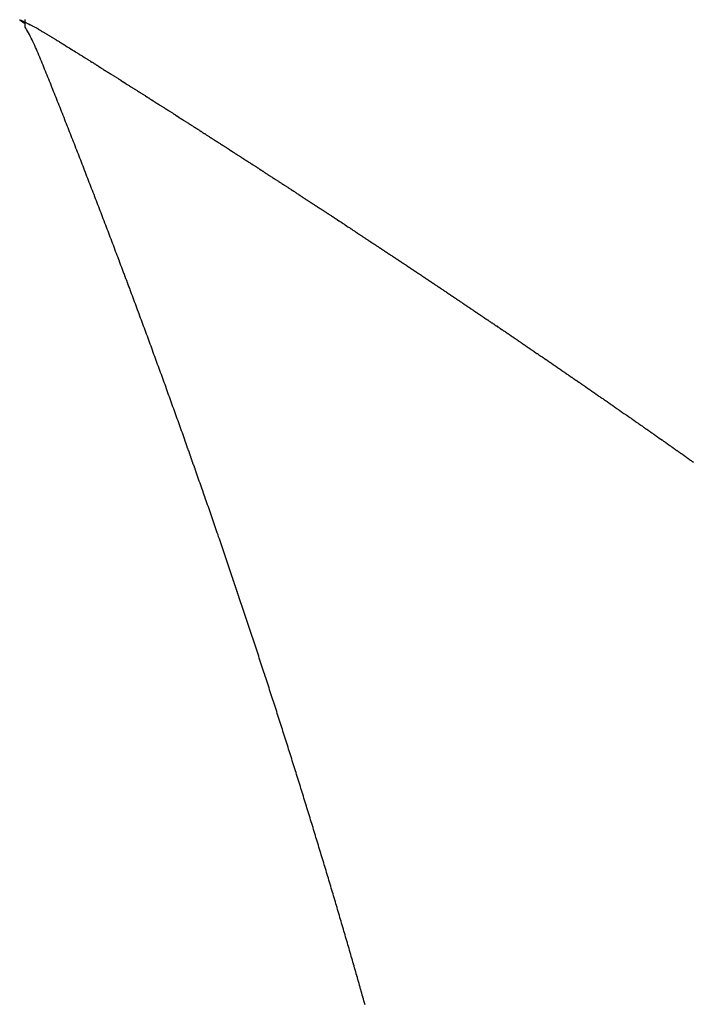
# Model space of a CAD drawing. Units: millimetres. Extents: x -268 to 441, y -276 to 276.
# Drawn here: x -51 to -50, y 204 to 206 of the extents above; entities that cross this region are included whole.
import ezdxf

# ---------------------------------------------------------------- set-up
doc = ezdxf.new("R2010")
doc.units = ezdxf.units.MM
doc.linetypes.add('DASHED', pattern=[9.652, 8.128, -1.524])
doc.layers.add('nevidi', color=4, linetype='DASHED')

msp = doc.modelspace()

# ---------------------------------------------------------------- linework, layer by layer
at = {"color": 2}
msp.add_line((-51.3182, 205.9434), (-51.3182, 205.95), dxfattribs=at)
at = {"layer": 'nevidi', "color": 7, "linetype": 'Continuous'}
for points in [[(-51.3182, 205.9434), (-51.3196, 205.9442), (-51.3208, 205.9449), (-51.3223, 205.9459), (-51.3242, 205.9471), (-51.3248, 205.9476), (-51.3256, 205.9481), (-51.3266, 205.949), (-51.3266, 205.9491), (-51.3263, 205.9491), (-51.3262, 205.9491), (-51.3248, 205.9486), (-51.3244, 205.9484), (-51.3237, 205.9481), (-51.3224, 205.9476), (-51.3222, 205.9475), (-51.3213, 205.9471), (-51.3195, 205.9462), (-51.3184, 205.9457), (-51.3164, 205.9448), (-51.3155, 205.9443), (-51.3134, 205.9433), (-51.3127, 205.943), (-51.3103, 205.9418), (-51.3099, 205.9416), (-51.307, 205.9401), (-51.3064, 205.9398), (-51.304, 205.9387), (-51.3037, 205.9385), (-51.3034, 205.9383), (-51.3021, 205.9377), (-51.3013, 205.9373), (-51.3009, 205.9371), (-51.3, 205.9366), (-51.2994, 205.9362), (-51.299, 205.936), (-51.2987, 205.9359), (-51.2986, 205.9358), (-51.2985, 205.9358), (-51.2983, 205.9356), (-51.2979, 205.9353), (-51.2977, 205.9352), (-51.2962, 205.9342), (-51.2946, 205.9333), (-51.2935, 205.9326), (-51.2919, 205.9316), (-51.291, 205.9311), (-51.2892, 205.93), (-51.2884, 205.9295), (-51.2866, 205.9284), (-51.2859, 205.928), (-51.284, 205.9268), (-51.2834, 205.9265), (-51.2814, 205.9253), (-51.2808, 205.9249), (-51.2789, 205.9237), (-51.2782, 205.9233), (-51.2764, 205.9222), (-51.2756, 205.9218), (-51.2739, 205.9207), (-51.2731, 205.9202), (-51.2714, 205.9191), (-51.2706, 205.9187), (-51.2689, 205.9176), (-51.2682, 205.9172), (-51.2663, 205.916), (-51.2656, 205.9156), (-51.2638, 205.9145), (-51.263, 205.914), (-51.2612, 205.9129), (-51.2605, 205.9124), (-51.2588, 205.9114), (-51.2581, 205.9109), (-51.2564, 205.9099), (-51.2556, 205.9094), (-51.2537, 205.9082), (-51.2529, 205.9077), (-51.2512, 205.9067), (-51.2505, 205.9062), (-51.2487, 205.9051), (-51.248, 205.9047), (-51.2461, 205.9035), (-51.2455, 205.9031), (-51.2436, 205.9019), (-51.243, 205.9016), (-51.2411, 205.9004), (-51.2405, 205.9), (-51.2386, 205.8988), (-51.238, 205.8984), (-51.2361, 205.8973), (-51.2354, 205.8968), (-51.2336, 205.8957), (-51.2329, 205.8953), (-51.231, 205.8941), (-51.2304, 205.8937), (-51.2285, 205.8925), (-51.2279, 205.8922), (-51.2261, 205.891), (-51.2255, 205.8906), (-51.2235, 205.8894), (-51.2229, 205.889), (-51.2211, 205.8879), (-51.2204, 205.8874), (-51.2185, 205.8863), (-51.2179, 205.8859), (-51.2161, 205.8847), (-51.2155, 205.8844), (-51.2136, 205.8832), (-51.213, 205.8828), (-51.2112, 205.8817), (-51.2104, 205.8812), (-51.2087, 205.8801), (-51.208, 205.8797), (-51.2061, 205.8785), (-51.2055, 205.8781), (-51.2037, 205.877), (-51.2029, 205.8765), (-51.2012, 205.8754), (-51.2004, 205.8749), (-51.1987, 205.8739)], [(-51.3182, 205.9415), (-51.3182, 205.9415), (-51.3182, 205.9415), (-51.3182, 205.9416), (-51.3182, 205.9416), (-51.3182, 205.9416), (-51.3182, 205.9417), (-51.3182, 205.9417), (-51.3182, 205.9417), (-51.3182, 205.9417), (-51.3182, 205.9418), (-51.3182, 205.9418), (-51.3182, 205.9418), (-51.3182, 205.9419), (-51.3182, 205.9419), (-51.3182, 205.9419), (-51.3182, 205.9419), (-51.3182, 205.942), (-51.3182, 205.942), (-51.3182, 205.942), (-51.3182, 205.9421), (-51.3182, 205.9421), (-51.3182, 205.9421), (-51.3182, 205.9421), (-51.3182, 205.9422), (-51.3182, 205.9422), (-51.3182, 205.9422), (-51.3182, 205.9423), (-51.3182, 205.9423), (-51.3182, 205.9423), (-51.3182, 205.9423), (-51.3182, 205.9424), (-51.3182, 205.9424), (-51.3182, 205.9424), (-51.3182, 205.9425), (-51.3182, 205.9425), (-51.3182, 205.9425), (-51.3182, 205.9425), (-51.3182, 205.9426), (-51.3182, 205.9426), (-51.3182, 205.9426), (-51.3182, 205.9427), (-51.3182, 205.9427), (-51.3182, 205.9427), (-51.3182, 205.9428), (-51.3182, 205.9428), (-51.3182, 205.9428), (-51.3182, 205.9428), (-51.3182, 205.9429), (-51.3182, 205.9429), (-51.3182, 205.9429), (-51.3182, 205.943), (-51.3182, 205.943), (-51.3182, 205.943), (-51.3182, 205.943), (-51.3182, 205.9431), (-51.3182, 205.9431), (-51.3182, 205.9431), (-51.3182, 205.9432), (-51.3182, 205.9432), (-51.3182, 205.9432), (-51.3182, 205.9433), (-51.3182, 205.9433), (-51.3182, 205.9433), (-51.3182, 205.9433), (-51.3182, 205.9434), (-51.3182, 205.9434)], [(-51.3182, 205.938), (-51.3182, 205.9381), (-51.3182, 205.9381), (-51.3182, 205.9381), (-51.3182, 205.9381), (-51.3182, 205.9382), (-51.3182, 205.9382), (-51.3182, 205.9382), (-51.3182, 205.9383), (-51.3182, 205.9383), (-51.3182, 205.9383), (-51.3182, 205.9383), (-51.3182, 205.9384), (-51.3182, 205.9384), (-51.3182, 205.9384), (-51.3182, 205.9385), (-51.3182, 205.9385), (-51.3182, 205.9385), (-51.3182, 205.9385), (-51.3182, 205.9386), (-51.3182, 205.9386), (-51.3182, 205.9386), (-51.3182, 205.9387), (-51.3182, 205.9387), (-51.3182, 205.9387), (-51.3182, 205.9388), (-51.3182, 205.9388), (-51.3182, 205.9388), (-51.3182, 205.9388), (-51.3182, 205.9389), (-51.3182, 205.9389), (-51.3182, 205.9389), (-51.3182, 205.939), (-51.3182, 205.939), (-51.3182, 205.939), (-51.3182, 205.939), (-51.3182, 205.9391), (-51.3182, 205.9391), (-51.3182, 205.9391), (-51.3182, 205.9392), (-51.3182, 205.9392), (-51.3182, 205.9392), (-51.3182, 205.9392), (-51.3182, 205.9393), (-51.3182, 205.9393), (-51.3182, 205.9393), (-51.3182, 205.9394), (-51.3182, 205.9394), (-51.3182, 205.9394), (-51.3182, 205.9394), (-51.3182, 205.9395), (-51.3182, 205.9395), (-51.3182, 205.9395), (-51.3182, 205.9396), (-51.3182, 205.9396), (-51.3182, 205.9396), (-51.3182, 205.9396), (-51.3182, 205.9397), (-51.3182, 205.9397), (-51.3182, 205.9397), (-51.3182, 205.9398), (-51.3182, 205.9398), (-51.3182, 205.9398), (-51.3182, 205.9399), (-51.3182, 205.9399), (-51.3182, 205.9399), (-51.3182, 205.9399), (-51.3182, 205.94), (-51.3182, 205.94), (-51.3182, 205.94), (-51.3182, 205.9401), (-51.3182, 205.9401), (-51.3182, 205.9401), (-51.3182, 205.9401), (-51.3182, 205.9402), (-51.3182, 205.9402), (-51.3182, 205.9402), (-51.3182, 205.9403), (-51.3182, 205.9403), (-51.3182, 205.9403), (-51.3182, 205.9403), (-51.3182, 205.9404), (-51.3182, 205.9404), (-51.3182, 205.9404), (-51.3182, 205.9405), (-51.3182, 205.9405), (-51.3182, 205.9405), (-51.3182, 205.9405), (-51.3182, 205.9406), (-51.3182, 205.9406), (-51.3182, 205.9406), (-51.3182, 205.9407), (-51.3182, 205.9407), (-51.3182, 205.9407), (-51.3182, 205.9408), (-51.3182, 205.9408), (-51.3182, 205.9408), (-51.3182, 205.9408), (-51.3182, 205.9409), (-51.3182, 205.9409), (-51.3182, 205.9409), (-51.3182, 205.941), (-51.3182, 205.941), (-51.3182, 205.941), (-51.3182, 205.941), (-51.3182, 205.9411), (-51.3182, 205.9411), (-51.3182, 205.9411), (-51.3182, 205.9412), (-51.3182, 205.9412), (-51.3182, 205.9412), (-51.3182, 205.9412), (-51.3182, 205.9413), (-51.3182, 205.9413), (-51.3182, 205.9413), (-51.3182, 205.9414), (-51.3182, 205.9414), (-51.3182, 205.9414), (-51.3182, 205.9414), (-51.3182, 205.9415)], [(-51.2246, 205.7125), (-51.2258, 205.7156), (-51.227, 205.7187), (-51.2282, 205.7218), (-51.2294, 205.7249), (-51.2306, 205.728), (-51.2318, 205.7311), (-51.233, 205.7342), (-51.2342, 205.7373), (-51.2354, 205.7404), (-51.2366, 205.7435), (-51.2379, 205.7467), (-51.2391, 205.7498), (-51.2403, 205.7529), (-51.2415, 205.756), (-51.2427, 205.7591), (-51.2439, 205.7622), (-51.2452, 205.7653), (-51.2464, 205.7684), (-51.2476, 205.7715), (-51.2488, 205.7746), (-51.25, 205.7777), (-51.2512, 205.7808), (-51.2525, 205.7839), (-51.2537, 205.787), (-51.2549, 205.7901), (-51.2561, 205.7932), (-51.2574, 205.7963), (-51.2586, 205.7994), (-51.2598, 205.8025), (-51.261, 205.8056), (-51.2623, 205.8087), (-51.2635, 205.8118), (-51.2647, 205.8149), (-51.266, 205.818), (-51.2672, 205.8211), (-51.2684, 205.8242), (-51.2697, 205.8273), (-51.2709, 205.8305), (-51.2721, 205.8336), (-51.2734, 205.8366), (-51.2746, 205.8397), (-51.2758, 205.8428), (-51.2771, 205.8459), (-51.2783, 205.849), (-51.2796, 205.8521), (-51.2808, 205.8552), (-51.2821, 205.8583), (-51.2833, 205.8614), (-51.2845, 205.8645), (-51.2858, 205.8676), (-51.287, 205.8707), (-51.2883, 205.8738), (-51.2895, 205.8769), (-51.2907, 205.8799), (-51.292, 205.883), (-51.2933, 205.8862), (-51.2945, 205.8893), (-51.2958, 205.8922), (-51.297, 205.8953), (-51.2983, 205.8983), (-51.2996, 205.9014), (-51.3009, 205.9043), (-51.3022, 205.9072), (-51.3035, 205.9102), (-51.3049, 205.9131), (-51.3062, 205.9159), (-51.3076, 205.9187), (-51.3089, 205.9215), (-51.3103, 205.9242), (-51.3117, 205.9268), (-51.3131, 205.9294), (-51.3145, 205.9319), (-51.316, 205.9344), (-51.3174, 205.9368), (-51.3182, 205.938)], [(-51.1987, 205.8739), (-51.198, 205.8734), (-51.1963, 205.8723), (-51.1955, 205.8718), (-51.1937, 205.8707), (-51.1931, 205.8703), (-51.1912, 205.8691), (-51.1905, 205.8686), (-51.1888, 205.8676), (-51.188, 205.8671), (-51.1863, 205.866), (-51.1856, 205.8656), (-51.1839, 205.8645), (-51.1831, 205.864), (-51.1812, 205.8628), (-51.1807, 205.8625), (-51.1788, 205.8613), (-51.1781, 205.8609), (-51.1763, 205.8598), (-51.1756, 205.8593), (-51.1743, 205.8585), (-51.1739, 205.8582), (-51.1731, 205.8577), (-51.1715, 205.8567), (-51.1707, 205.8562), (-51.1689, 205.855), (-51.1683, 205.8547), (-51.1664, 205.8535), (-51.1658, 205.8531), (-51.164, 205.8519), (-51.1632, 205.8515), (-51.1615, 205.8504), (-51.1607, 205.8499), (-51.1589, 205.8488), (-51.1583, 205.8484), (-51.1564, 205.8472), (-51.1559, 205.8468), (-51.154, 205.8456), (-51.1534, 205.8453), (-51.1515, 205.8441), (-51.1508, 205.8436), (-51.1491, 205.8426), (-51.1484, 205.8421), (-51.1465, 205.8409), (-51.1459, 205.8405), (-51.1441, 205.8394), (-51.1435, 205.839), (-51.1416, 205.8378), (-51.1411, 205.8375), (-51.1391, 205.8362), (-51.1385, 205.8359), (-51.1368, 205.8347), (-51.136, 205.8343), (-51.1343, 205.8332), (-51.1336, 205.8327), (-51.1317, 205.8315), (-51.1312, 205.8312), (-51.1293, 205.83), (-51.1287, 205.8296), (-51.1269, 205.8285), (-51.1261, 205.828), (-51.1244, 205.8269), (-51.1237, 205.8265), (-51.1219, 205.8253), (-51.1213, 205.8249), (-51.1194, 205.8237), (-51.1189, 205.8234), (-51.117, 205.8222), (-51.1163, 205.8218), (-51.1146, 205.8207), (-51.1138, 205.8202), (-51.1121, 205.8191), (-51.1114, 205.8186), (-51.1096, 205.8175), (-51.109, 205.8171), (-51.1071, 205.8159), (-51.1066, 205.8156), (-51.1047, 205.8144), (-51.104, 205.8139), (-51.1023, 205.8128), (-51.1015, 205.8124), (-51.0999, 205.8113), (-51.0991, 205.8108), (-51.0974, 205.8097), (-51.0967, 205.8093), (-51.0949, 205.8081), (-51.0942, 205.8077), (-51.0924, 205.8066), (-51.0917, 205.8061), (-51.09, 205.805), (-51.0893, 205.8046), (-51.0876, 205.8035), (-51.0869, 205.803), (-51.0851, 205.8019), (-51.0845, 205.8015), (-51.0826, 205.8003), (-51.0819, 205.7998), (-51.0802, 205.7988), (-51.0794, 205.7983), (-51.0778, 205.7972), (-51.077, 205.7968), (-51.0754, 205.7957), (-51.0746, 205.7952), (-51.0728, 205.794), (-51.0722, 205.7937), (-51.0704, 205.7925), (-51.0698, 205.7921), (-51.0679, 205.791), (-51.0672, 205.7905), (-51.0655, 205.7894), (-51.0648, 205.7889), (-51.0631, 205.7879), (-51.0624, 205.7874), (-51.0606, 205.7863), (-51.06, 205.7859), (-51.0582, 205.7847), (-51.0575, 205.7843), (-51.0557, 205.7831), (-51.055, 205.7827), (-51.0533, 205.7816)], [(-51.0533, 205.7816), (-51.0526, 205.7811), (-51.0509, 205.7801), (-51.0502, 205.7796), (-51.0484, 205.7784), (-51.0478, 205.778), (-51.046, 205.7769), (-51.0452, 205.7764), (-51.0435, 205.7753), (-51.0428, 205.7749), (-51.0411, 205.7738), (-51.0404, 205.7733), (-51.0387, 205.7723), (-51.038, 205.7718), (-51.0362, 205.7706), (-51.0355, 205.7702), (-51.0338, 205.7691), (-51.033, 205.7686), (-51.0314, 205.7675), (-51.0306, 205.7671), (-51.029, 205.766), (-51.0282, 205.7655), (-51.0266, 205.7645), (-51.0258, 205.764), (-51.024, 205.7628), (-51.0234, 205.7624), (-51.0216, 205.7613), (-51.0209, 205.7608), (-51.0192, 205.7597), (-51.0185, 205.7592), (-51.0168, 205.7582), (-51.0161, 205.7577), (-51.0143, 205.7566), (-51.0137, 205.7562), (-51.0119, 205.755), (-51.0112, 205.7546), (-51.0095, 205.7535), (-51.0087, 205.753), (-51.0071, 205.7519), (-51.0063, 205.7514), (-51.0047, 205.7504), (-51.004, 205.7499), (-51.0022, 205.7488), (-51.0016, 205.7484), (-50.9998, 205.7472), (-50.999, 205.7467), (-50.9973, 205.7457), (-50.9966, 205.7452), (-50.995, 205.7441), (-50.9942, 205.7436), (-50.9926, 205.7426), (-50.9918, 205.7421), (-50.99, 205.7409), (-50.9895, 205.7406), (-50.9876, 205.7394), (-50.9871, 205.739), (-50.9852, 205.7379), (-50.9845, 205.7374), (-50.9829, 205.7363), (-50.9821, 205.7359), (-50.9805, 205.7348), (-50.9798, 205.7343), (-50.978, 205.7332), (-50.9774, 205.7328), (-50.9756, 205.7316), (-50.9749, 205.7312), (-50.9732, 205.7301), (-50.9725, 205.7296), (-50.9708, 205.7285), (-50.9701, 205.7281), (-50.9684, 205.727), (-50.9677, 205.7265), (-50.9659, 205.7254), (-50.9653, 205.725), (-50.9635, 205.7238), (-50.9628, 205.7233), (-50.9611, 205.7223), (-50.9604, 205.7218), (-50.9588, 205.7207), (-50.958, 205.7203), (-50.9563, 205.7191), (-50.9557, 205.7187), (-50.9539, 205.7176), (-50.9532, 205.7172), (-50.9515, 205.716), (-50.9507, 205.7156), (-50.9491, 205.7145), (-50.9484, 205.714), (-50.9467, 205.713), (-50.946, 205.7125), (-50.9442, 205.7113), (-50.9437, 205.711), (-50.9418, 205.7098), (-50.9413, 205.7094), (-50.9395, 205.7083), (-50.9388, 205.7078), (-50.9371, 205.7067), (-50.9364, 205.7062), (-50.9348, 205.7052), (-50.934, 205.7047), (-50.9322, 205.7035), (-50.9317, 205.7032), (-50.9298, 205.702), (-50.9293, 205.7016), (-50.9275, 205.7005), (-50.9268, 205.7), (-50.9251, 205.6989), (-50.9244, 205.6985), (-50.9228, 205.6974), (-50.9221, 205.6969), (-50.9203, 205.6958), (-50.9197, 205.6954), (-50.9179, 205.6943), (-50.9172, 205.6938), (-50.9155, 205.6927), (-50.9148, 205.6922), (-50.9132, 205.6912), (-50.9125, 205.6907), (-50.9108, 205.6896), (-50.9101, 205.6892)], [(-51.1048, 205.3933), (-51.106, 205.3964), (-51.1071, 205.3995), (-51.1082, 205.4026), (-51.1093, 205.4057), (-51.1105, 205.4087), (-51.1116, 205.4118), (-51.1127, 205.4149), (-51.1138, 205.418), (-51.1145, 205.4199), (-51.115, 205.4211), (-51.1161, 205.4242), (-51.1172, 205.4273), (-51.1184, 205.4304), (-51.1195, 205.4335), (-51.1206, 205.4366), (-51.1217, 205.4397), (-51.1229, 205.4428), (-51.124, 205.4459), (-51.1251, 205.449), (-51.1263, 205.4521), (-51.1274, 205.4552), (-51.1286, 205.4583), (-51.1297, 205.4614), (-51.1308, 205.4645), (-51.132, 205.4676), (-51.1331, 205.4706), (-51.1343, 205.4737), (-51.1354, 205.4768), (-51.1365, 205.4799), (-51.1377, 205.483), (-51.1388, 205.4861), (-51.14, 205.4892), (-51.1411, 205.4923), (-51.1422, 205.4954), (-51.1434, 205.4985), (-51.1445, 205.5015), (-51.1457, 205.5046), (-51.1468, 205.5077), (-51.148, 205.5108), (-51.1491, 205.5139), (-51.1503, 205.517), (-51.1514, 205.5201), (-51.1526, 205.5232), (-51.1537, 205.5263), (-51.1549, 205.5294), (-51.156, 205.5324), (-51.1572, 205.5355), (-51.1573, 205.5358), (-51.1584, 205.5386), (-51.1584, 205.5389), (-51.1595, 205.5417), (-51.1596, 205.542), (-51.1607, 205.5448), (-51.1608, 205.5451), (-51.1618, 205.5479), (-51.1619, 205.5482), (-51.163, 205.551), (-51.1631, 205.5513), (-51.1642, 205.5541), (-51.1643, 205.5544), (-51.1653, 205.5572), (-51.1654, 205.5575), (-51.1665, 205.5603), (-51.1666, 205.5606), (-51.1677, 205.5634), (-51.1677, 205.5637), (-51.1688, 205.5665), (-51.1689, 205.5668), (-51.17, 205.5696), (-51.1701, 205.5699), (-51.1712, 205.5728), (-51.1712, 205.573), (-51.1723, 205.5759), (-51.1724, 205.5761), (-51.1735, 205.579), (-51.1736, 205.5792), (-51.1747, 205.5821), (-51.1758, 205.5852), (-51.177, 205.5883), (-51.1782, 205.5914), (-51.1794, 205.5945), (-51.1805, 205.5976), (-51.1817, 205.6007), (-51.1829, 205.6038), (-51.1841, 205.6069), (-51.1852, 205.61), (-51.1864, 205.6131), (-51.1876, 205.6162), (-51.1888, 205.6193), (-51.19, 205.6224), (-51.1911, 205.6255), (-51.1923, 205.6286), (-51.1935, 205.6317), (-51.1947, 205.6348), (-51.1959, 205.6379), (-51.1971, 205.6411), (-51.1983, 205.6442), (-51.1994, 205.6473), (-51.2006, 205.6504), (-51.2018, 205.6535), (-51.203, 205.6566), (-51.2042, 205.6597), (-51.2054, 205.6628), (-51.2066, 205.6659), (-51.2078, 205.669), (-51.209, 205.6721), (-51.2102, 205.6752), (-51.2114, 205.6783), (-51.2126, 205.6814), (-51.2138, 205.6845), (-51.215, 205.6876), (-51.2162, 205.6908), (-51.2174, 205.6939), (-51.2186, 205.697), (-51.2198, 205.7001), (-51.221, 205.7032), (-51.2222, 205.7063), (-51.2234, 205.7094), (-51.2246, 205.7125)], [(-50.9101, 205.6892), (-50.9083, 205.688), (-50.9077, 205.6876), (-50.906, 205.6865), (-50.9052, 205.686), (-50.9036, 205.6849), (-50.9029, 205.6845), (-50.9013, 205.6834), (-50.9005, 205.6829), (-50.8989, 205.6819), (-50.8982, 205.6814), (-50.8964, 205.6803), (-50.8957, 205.6798), (-50.894, 205.6787), (-50.8933, 205.6782), (-50.8917, 205.6772), (-50.891, 205.6767), (-50.8894, 205.6757), (-50.8886, 205.6752), (-50.887, 205.6741), (-50.8863, 205.6737), (-50.8845, 205.6725), (-50.884, 205.6721), (-50.8822, 205.671), (-50.8815, 205.6705), (-50.8798, 205.6694), (-50.8791, 205.669), (-50.8775, 205.6679), (-50.8768, 205.6674), (-50.875, 205.6663), (-50.8744, 205.6659), (-50.8727, 205.6648), (-50.872, 205.6643), (-50.8703, 205.6632), (-50.8696, 205.6627), (-50.868, 205.6617), (-50.8673, 205.6612), (-50.8656, 205.6602), (-50.8649, 205.6597), (-50.8632, 205.6585), (-50.8626, 205.6582), (-50.8608, 205.657), (-50.8601, 205.6565), (-50.8585, 205.6555), (-50.8578, 205.655), (-50.8561, 205.6539), (-50.8554, 205.6535), (-50.8538, 205.6524), (-50.8531, 205.6519), (-50.8513, 205.6508), (-50.8508, 205.6504), (-50.849, 205.6493), (-50.8484, 205.6489), (-50.8467, 205.6477), (-50.8459, 205.6473), (-50.8443, 205.6462), (-50.8436, 205.6457), (-50.842, 205.6447), (-50.8413, 205.6442), (-50.8396, 205.6431), (-50.839, 205.6427), (-50.8372, 205.6415), (-50.8365, 205.6411), (-50.8349, 205.64), (-50.8342, 205.6395), (-50.8326, 205.6385), (-50.8318, 205.638), (-50.8302, 205.637), (-50.8295, 205.6365), (-50.8278, 205.6353), (-50.8272, 205.6349), (-50.8255, 205.6338), (-50.8247, 205.6333), (-50.8231, 205.6323), (-50.8224, 205.6318), (-50.8208, 205.6308), (-50.8201, 205.6303), (-50.8185, 205.6292), (-50.8178, 205.6288), (-50.8161, 205.6276), (-50.8155, 205.6272), (-50.8137, 205.6261), (-50.8131, 205.6257), (-50.8114, 205.6246), (-50.8107, 205.6241), (-50.8091, 205.623), (-50.8084, 205.6226), (-50.8068, 205.6215), (-50.8061, 205.621), (-50.8043, 205.6199), (-50.8038, 205.6195), (-50.802, 205.6184), (-50.8013, 205.6179), (-50.7997, 205.6168), (-50.799, 205.6164), (-50.7974, 205.6153), (-50.7967, 205.6149), (-50.7951, 205.6138), (-50.7944, 205.6133), (-50.7926, 205.6122), (-50.792, 205.6118), (-50.7903, 205.6106), (-50.7896, 205.6102), (-50.788, 205.6091), (-50.7873, 205.6087), (-50.7857, 205.6076), (-50.785, 205.6071), (-50.7834, 205.6061), (-50.7827, 205.6056), (-50.781, 205.6045), (-50.7804, 205.6041), (-50.7787, 205.603), (-50.778, 205.6025), (-50.7763, 205.6014), (-50.7756, 205.601), (-50.7741, 205.5999), (-50.7733, 205.5994), (-50.7718, 205.5984), (-50.7711, 205.5979), (-50.7693, 205.5968)], [(-50.7693, 205.5968), (-50.7687, 205.5964), (-50.767, 205.5953), (-50.7663, 205.5948), (-50.7647, 205.5937), (-50.764, 205.5933), (-50.7624, 205.5922), (-50.7617, 205.5917), (-50.7601, 205.5907), (-50.7594, 205.5902), (-50.7578, 205.5891), (-50.7572, 205.5887), (-50.7554, 205.5876), (-50.7548, 205.5872), (-50.7531, 205.586), (-50.7524, 205.5856), (-50.7508, 205.5845), (-50.7501, 205.5841), (-50.7485, 205.583), (-50.7478, 205.5825), (-50.7461, 205.5814), (-50.7456, 205.581), (-50.7438, 205.5799), (-50.7431, 205.5794), (-50.7415, 205.5784), (-50.7408, 205.5779), (-50.7393, 205.5768), (-50.7386, 205.5764), (-50.737, 205.5753), (-50.7363, 205.5749), (-50.7345, 205.5737), (-50.734, 205.5734), (-50.7323, 205.5722), (-50.7317, 205.5718), (-50.73, 205.5707), (-50.7293, 205.5702), (-50.7277, 205.5692), (-50.727, 205.5687), (-50.7254, 205.5677), (-50.7247, 205.5672), (-50.723, 205.5661), (-50.7225, 205.5657), (-50.7208, 205.5645), (-50.7201, 205.5641), (-50.7185, 205.563), (-50.7178, 205.5625), (-50.7162, 205.5615), (-50.7155, 205.561), (-50.7139, 205.56), (-50.7132, 205.5595), (-50.7115, 205.5584), (-50.7109, 205.558), (-50.7093, 205.5569), (-50.7085, 205.5564), (-50.707, 205.5553), (-50.7063, 205.5549), (-50.7047, 205.5538), (-50.704, 205.5534), (-50.7024, 205.5523), (-50.7017, 205.5519), (-50.7001, 205.5507), (-50.6995, 205.5503), (-50.6978, 205.5492), (-50.6971, 205.5488), (-50.6955, 205.5477), (-50.6948, 205.5472), (-50.6932, 205.5462), (-50.6925, 205.5457), (-50.691, 205.5447), (-50.6903, 205.5442), (-50.6886, 205.5431), (-50.688, 205.5427), (-50.6863, 205.5415), (-50.6856, 205.5411), (-50.684, 205.54), (-50.6833, 205.5396), (-50.6818, 205.5385), (-50.6811, 205.5381), (-50.6795, 205.537), (-50.6788, 205.5365), (-50.6771, 205.5354), (-50.6766, 205.535), (-50.6748, 205.5339), (-50.6743, 205.5335), (-50.6726, 205.5324), (-50.6719, 205.5319), (-50.6704, 205.5309), (-50.6697, 205.5304), (-50.6681, 205.5294), (-50.6674, 205.5289), (-50.6657, 205.5278), (-50.6652, 205.5274), (-50.6635, 205.5263), (-50.6628, 205.5258), (-50.6612, 205.5247), (-50.6605, 205.5243), (-50.659, 205.5232), (-50.6583, 205.5228), (-50.6567, 205.5217), (-50.656, 205.5213), (-50.6543, 205.5201), (-50.6538, 205.5197), (-50.6521, 205.5186), (-50.6514, 205.5181), (-50.6498, 205.5171), (-50.6491, 205.5166), (-50.6476, 205.5156), (-50.6469, 205.5151), (-50.6454, 205.5141), (-50.6447, 205.5136), (-50.643, 205.5125), (-50.6424, 205.5121), (-50.6408, 205.511), (-50.6401, 205.5106), (-50.6385, 205.5095), (-50.6378, 205.509), (-50.6363, 205.508), (-50.6356, 205.5075), (-50.634, 205.5065), (-50.6333, 205.506)], [(-50.6333, 205.506), (-50.6317, 205.5049), (-50.6311, 205.5045), (-50.6294, 205.5034), (-50.6287, 205.5029), (-50.6272, 205.5018), (-50.6265, 205.5014), (-50.6249, 205.5003), (-50.6242, 205.4999), (-50.6227, 205.4988), (-50.622, 205.4984), (-50.6203, 205.4973), (-50.6197, 205.4968), (-50.6181, 205.4957), (-50.6174, 205.4953), (-50.6159, 205.4942), (-50.6152, 205.4938), (-50.6136, 205.4927), (-50.613, 205.4923), (-50.6114, 205.4912), (-50.6107, 205.4908), (-50.6091, 205.4897), (-50.6085, 205.4893), (-50.6069, 205.4881), (-50.6062, 205.4877), (-50.6046, 205.4866), (-50.6039, 205.4862), (-50.6024, 205.4851), (-50.6017, 205.4847), (-50.6002, 205.4836), (-50.5995, 205.4832), (-50.5978, 205.482), (-50.5972, 205.4816), (-50.5956, 205.4805), (-50.5949, 205.4801), (-50.5934, 205.479), (-50.5927, 205.4786), (-50.5911, 205.4775), (-50.5905, 205.4771), (-50.5889, 205.476), (-50.5883, 205.4756), (-50.5866, 205.4744), (-50.5859, 205.474), (-50.5843, 205.4729), (-50.5837, 205.4725), (-50.5821, 205.4714), (-50.5815, 205.471), (-50.5799, 205.4699), (-50.5793, 205.4695), (-50.5777, 205.4684), (-50.577, 205.468), (-50.5754, 205.4668), (-50.5748, 205.4665), (-50.5732, 205.4653), (-50.5725, 205.4649), (-50.5709, 205.4638), (-50.5703, 205.4634), (-50.5687, 205.4623), (-50.5681, 205.4619), (-50.5665, 205.4608), (-50.5659, 205.4604), (-50.5642, 205.4593), (-50.5636, 205.4588), (-50.562, 205.4577), (-50.5613, 205.4573), (-50.5598, 205.4562), (-50.5591, 205.4558), (-50.5576, 205.4547), (-50.5569, 205.4543), (-50.5553, 205.4532), (-50.5547, 205.4528), (-50.5531, 205.4517), (-50.5524, 205.4512), (-50.5508, 205.4502), (-50.5502, 205.4497), (-50.5486, 205.4487), (-50.548, 205.4482), (-50.5465, 205.4472), (-50.5458, 205.4467), (-50.5441, 205.4456), (-50.5436, 205.4452), (-50.5419, 205.4441), (-50.5414, 205.4437), (-50.5397, 205.4426), (-50.539, 205.4421), (-50.5375, 205.4411), (-50.5369, 205.4406), (-50.5353, 205.4396), (-50.5347, 205.4391), (-50.5331, 205.438), (-50.5325, 205.4377), (-50.5309, 205.4365), (-50.5302, 205.4361), (-50.5286, 205.435), (-50.528, 205.4346), (-50.5264, 205.4335), (-50.5258, 205.4331), (-50.5243, 205.432), (-50.5236, 205.4316), (-50.522, 205.4305), (-50.5214, 205.4301), (-50.5197, 205.4289), (-50.5191, 205.4285), (-50.5176, 205.4275), (-50.5169, 205.427), (-50.5154, 205.426), (-50.5147, 205.4255), (-50.5132, 205.4245), (-50.5125, 205.424), (-50.5109, 205.4229), (-50.5103, 205.4225), (-50.5087, 205.4214), (-50.508, 205.4209), (-50.5065, 205.4199), (-50.5059, 205.4194), (-50.5044, 205.4184), (-50.5037, 205.418), (-50.5021, 205.4168), (-50.5015, 205.4165), (-50.4999, 205.4153)], [(-50.4999, 205.4153), (-50.4992, 205.4149), (-50.4977, 205.4138), (-50.497, 205.4134), (-50.4955, 205.4124), (-50.4949, 205.4119), (-50.4934, 205.4109), (-50.4927, 205.4104), (-50.4911, 205.4093), (-50.4905, 205.4089), (-50.489, 205.4079), (-50.4883, 205.4074), (-50.4867, 205.4063), (-50.486, 205.4058), (-50.4845, 205.4048), (-50.4839, 205.4044), (-50.4824, 205.4033), (-50.4817, 205.4029), (-50.4801, 205.4018), (-50.4795, 205.4014), (-50.4779, 205.4003), (-50.4773, 205.3998), (-50.4757, 205.3988), (-50.4751, 205.3983), (-50.4736, 205.3973), (-50.4729, 205.3968), (-50.4714, 205.3958), (-50.4708, 205.3953), (-50.4691, 205.3942), (-50.4686, 205.3938), (-50.467, 205.3927), (-50.4663, 205.3923), (-50.4648, 205.3912), (-50.4641, 205.3908), (-50.4626, 205.3898), (-50.462, 205.3893), (-50.4604, 205.3882), (-50.4598, 205.3878), (-50.4582, 205.3867), (-50.4576, 205.3863), (-50.456, 205.3852), (-50.4554, 205.3847), (-50.4539, 205.3837), (-50.4532, 205.3833), (-50.4517, 205.3822), (-50.4511, 205.3818), (-50.4494, 205.3807), (-50.4489, 205.3803), (-50.4473, 205.3792), (-50.4466, 205.3787), (-50.4451, 205.3777), (-50.4445, 205.3772), (-50.443, 205.3762), (-50.4423, 205.3758), (-50.4409, 205.3747), (-50.4402, 205.3743), (-50.4386, 205.3732), (-50.438, 205.3727), (-50.4364, 205.3717), (-50.4358, 205.3712), (-50.4343, 205.3702), (-50.4336, 205.3697), (-50.4322, 205.3687), (-50.4315, 205.3682), (-50.4299, 205.3671), (-50.4293, 205.3668), (-50.4278, 205.3657), (-50.4271, 205.3652), (-50.4256, 205.3642), (-50.4249, 205.3637), (-50.4235, 205.3627), (-50.4228, 205.3622), (-50.4213, 205.3612), (-50.4207, 205.3607), (-50.4191, 205.3596), (-50.4185, 205.3592), (-50.4169, 205.3581), (-50.4162, 205.3577), (-50.4148, 205.3567), (-50.4141, 205.3562), (-50.4126, 205.3552), (-50.412, 205.3547), (-50.4104, 205.3536), (-50.4099, 205.3533), (-50.4082, 205.3521), (-50.4077, 205.3518), (-50.4061, 205.3507), (-50.4055, 205.3502), (-50.404, 205.3492), (-50.4033, 205.3487), (-50.4019, 205.3477), (-50.4012, 205.3472), (-50.3996, 205.3461), (-50.399, 205.3457), (-50.398, 205.345), (-50.3975, 205.3446), (-50.3969, 205.3443), (-50.3953, 205.3432), (-50.3947, 205.3427), (-50.3932, 205.3417), (-50.3926, 205.3412), (-50.3911, 205.3402), (-50.3905, 205.3398), (-50.3888, 205.3386), (-50.3883, 205.3383), (-50.3868, 205.3372), (-50.3861, 205.3367), (-50.3846, 205.3357), (-50.384, 205.3352), (-50.3825, 205.3342), (-50.3818, 205.3338), (-50.3803, 205.3327), (-50.3797, 205.3323), (-50.3781, 205.3312), (-50.3775, 205.3307), (-50.376, 205.3297), (-50.3754, 205.3292), (-50.3739, 205.3282), (-50.3733, 205.3278), (-50.3718, 205.3268)], [(-50.9954, 205.0803), (-50.9954, 205.0806), (-50.9964, 205.0834), (-50.9965, 205.0836), (-50.9974, 205.0864), (-50.9975, 205.0867), (-50.9984, 205.0895), (-50.9985, 205.0897), (-50.9995, 205.0925), (-50.9996, 205.0928), (-51.0005, 205.0956), (-51.0015, 205.0986), (-51.0026, 205.1017), (-51.0036, 205.1048), (-51.0047, 205.1078), (-51.0057, 205.1109), (-51.0067, 205.1139), (-51.0078, 205.117), (-51.0088, 205.12), (-51.0098, 205.1231), (-51.0109, 205.1261), (-51.0119, 205.1292), (-51.013, 205.1323), (-51.014, 205.1353), (-51.0151, 205.1384), (-51.0161, 205.1414), (-51.0172, 205.1445), (-51.0182, 205.1476), (-51.0193, 205.1506), (-51.0203, 205.1537), (-51.0214, 205.1567), (-51.0224, 205.1598), (-51.0235, 205.1629), (-51.0245, 205.1659), (-51.0256, 205.169), (-51.0266, 205.172), (-51.0277, 205.1751), (-51.0287, 205.1782), (-51.0298, 205.1812), (-51.0309, 205.1843), (-51.0319, 205.1874), (-51.033, 205.1904), (-51.034, 205.1935), (-51.0351, 205.1966), (-51.0362, 205.1996), (-51.0372, 205.2027), (-51.0383, 205.2058), (-51.0393, 205.2088), (-51.0404, 205.2119), (-51.0415, 205.2149), (-51.0425, 205.218), (-51.0436, 205.221), (-51.0447, 205.2241), (-51.0457, 205.2272), (-51.0468, 205.2302), (-51.0479, 205.2333), (-51.0489, 205.2363), (-51.05, 205.2394), (-51.0511, 205.2424), (-51.0522, 205.2455), (-51.0532, 205.2486), (-51.0543, 205.2516), (-51.0554, 205.2547), (-51.0565, 205.2578), (-51.0575, 205.2608), (-51.0576, 205.2611), (-51.0586, 205.2639), (-51.0587, 205.2641), (-51.0597, 205.2669), (-51.0598, 205.2672), (-51.0608, 205.27), (-51.0609, 205.2702), (-51.0619, 205.2731), (-51.0619, 205.2733), (-51.0629, 205.2762), (-51.063, 205.2764), (-51.064, 205.2792), (-51.0641, 205.2795), (-51.0651, 205.2823), (-51.0652, 205.2825), (-51.0662, 205.2854), (-51.0663, 205.2856), (-51.0673, 205.2885), (-51.0674, 205.2887), (-51.0684, 205.2915), (-51.0685, 205.2918), (-51.0695, 205.2946), (-51.0696, 205.2948), (-51.0706, 205.2977), (-51.0717, 205.3008), (-51.0728, 205.3038), (-51.0738, 205.3069), (-51.0749, 205.31), (-51.076, 205.3131), (-51.0771, 205.3162), (-51.0782, 205.3192), (-51.0793, 205.3223), (-51.0804, 205.3254), (-51.0815, 205.3285), (-51.0826, 205.3316), (-51.0837, 205.3347), (-51.0848, 205.3377), (-51.0859, 205.3408), (-51.087, 205.3439), (-51.0882, 205.347), (-51.0893, 205.3501), (-51.0904, 205.3532), (-51.0915, 205.3562), (-51.0926, 205.3593), (-51.0937, 205.3624), (-51.0948, 205.3655), (-51.0959, 205.3686), (-51.097, 205.3717), (-51.0981, 205.3748), (-51.0993, 205.3778), (-51.1004, 205.3809), (-51.1015, 205.384), (-51.1026, 205.3871), (-51.1037, 205.3902), (-51.1048, 205.3933)], [(-50.3718, 205.3268), (-50.3711, 205.3263), (-50.3696, 205.3252), (-50.3689, 205.3247), (-50.3674, 205.3237), (-50.3668, 205.3232), (-50.3653, 205.3222), (-50.3647, 205.3218), (-50.3632, 205.3208), (-50.3626, 205.3203), (-50.361, 205.3192), (-50.3604, 205.3188), (-50.3589, 205.3177), (-50.3582, 205.3173), (-50.3568, 205.3162), (-50.3561, 205.3158), (-50.3547, 205.3148), (-50.354, 205.3143), (-50.3524, 205.3132), (-50.3519, 205.3129), (-50.3503, 205.3117), (-50.3497, 205.3113), (-50.3482, 205.3103), (-50.3476, 205.3098), (-50.3461, 205.3088), (-50.3455, 205.3083), (-50.344, 205.3073), (-50.3434, 205.3069), (-50.3418, 205.3057), (-50.3413, 205.3054), (-50.3397, 205.3043), (-50.339, 205.3038), (-50.3376, 205.3028), (-50.337, 205.3024), (-50.3355, 205.3013), (-50.3349, 205.3009), (-50.3333, 205.2998), (-50.3328, 205.2994), (-50.3312, 205.2983), (-50.3306, 205.2979), (-50.3291, 205.2968), (-50.3285, 205.2964), (-50.327, 205.2954), (-50.3264, 205.2949), (-50.3249, 205.2939), (-50.3243, 205.2935), (-50.3227, 205.2923), (-50.3222, 205.292), (-50.3206, 205.2909), (-50.32, 205.2904), (-50.3185, 205.2894), (-50.3179, 205.289), (-50.3165, 205.2879), (-50.3158, 205.2875), (-50.3143, 205.2864), (-50.3137, 205.286), (-50.3122, 205.2849), (-50.3116, 205.2845), (-50.3101, 205.2834), (-50.3094, 205.283), (-50.308, 205.282), (-50.3074, 205.2815), (-50.3058, 205.2804), (-50.3052, 205.28), (-50.3037, 205.279), (-50.303, 205.2785), (-50.3016, 205.2775), (-50.301, 205.277), (-50.2995, 205.276), (-50.2989, 205.2756), (-50.2974, 205.2745), (-50.2968, 205.2741), (-50.2953, 205.273), (-50.2947, 205.2726), (-50.2932, 205.2715)], [(-50.8849, 204.7383), (-50.8859, 204.7413), (-50.8868, 204.7443), (-50.8877, 204.7474), (-50.8886, 204.7504), (-50.8896, 204.7534), (-50.8905, 204.7564), (-50.8914, 204.7594), (-50.8924, 204.7624), (-50.8933, 204.7654), (-50.8942, 204.7684), (-50.8952, 204.7714), (-50.8961, 204.7744), (-50.8971, 204.7774), (-50.898, 204.7804), (-50.8989, 204.7835), (-50.8999, 204.7865), (-50.9008, 204.7895), (-50.9018, 204.7925), (-50.9027, 204.7955), (-50.9036, 204.7985), (-50.9046, 204.8015), (-50.9055, 204.8045), (-50.9065, 204.8076), (-50.9074, 204.8106), (-50.9084, 204.8136), (-50.9093, 204.8166), (-50.9103, 204.8196), (-50.9112, 204.8226), (-50.9122, 204.8256), (-50.9131, 204.8287), (-50.9141, 204.8317), (-50.915, 204.8347), (-50.916, 204.8377), (-50.917, 204.8407), (-50.9179, 204.8438), (-50.9189, 204.8468), (-50.9198, 204.8498), (-50.9208, 204.8528), (-50.9218, 204.8558), (-50.9227, 204.8589), (-50.9237, 204.8619), (-50.9246, 204.8649), (-50.9256, 204.8679), (-50.9266, 204.871), (-50.9275, 204.874), (-50.9285, 204.877), (-50.9295, 204.88), (-50.9305, 204.8831), (-50.9314, 204.8861), (-50.9324, 204.8892), (-50.9334, 204.8922), (-50.9339, 204.8938), (-50.9344, 204.8952), (-50.9353, 204.8983), (-50.9363, 204.9013), (-50.9373, 204.9043), (-50.9383, 204.9073), (-50.9392, 204.9104), (-50.9402, 204.9134), (-50.9412, 204.9164), (-50.9422, 204.9194), (-50.9432, 204.9225), (-50.9441, 204.9255), (-50.9451, 204.9285), (-50.9461, 204.9315), (-50.9471, 204.9346), (-50.9481, 204.9376), (-50.9491, 204.9406), (-50.95, 204.9436), (-50.951, 204.9467), (-50.952, 204.9497), (-50.953, 204.9527), (-50.954, 204.9558), (-50.955, 204.9588), (-50.956, 204.9619), (-50.957, 204.9649), (-50.958, 204.9679), (-50.959, 204.971), (-50.96, 204.974), (-50.961, 204.977), (-50.962, 204.9801), (-50.963, 204.9831), (-50.964, 204.9862), (-50.965, 204.9892), (-50.966, 204.9922), (-50.967, 204.9953), (-50.968, 204.9983), (-50.969, 205.0014), (-50.97, 205.0044), (-50.971, 205.0074), (-50.972, 205.0105), (-50.973, 205.0135), (-50.974, 205.0165), (-50.975, 205.0196), (-50.976, 205.0226), (-50.977, 205.0256), (-50.978, 205.0287), (-50.9791, 205.0317), (-50.9801, 205.0347), (-50.9811, 205.0378), (-50.9821, 205.0408), (-50.9831, 205.0438), (-50.9841, 205.0469), (-50.9851, 205.0499), (-50.9862, 205.053), (-50.9872, 205.056), (-50.9882, 205.059), (-50.9892, 205.0621), (-50.9902, 205.0651), (-50.9903, 205.0653), (-50.9913, 205.0681), (-50.9913, 205.0684), (-50.9923, 205.0712), (-50.9924, 205.0714), (-50.9933, 205.0742), (-50.9934, 205.0745), (-50.9943, 205.0773), (-50.9944, 205.0775), (-50.9954, 205.0803)], [(-50.7977, 204.4428), (-50.7985, 204.4455), (-50.7985, 204.4457), (-50.7993, 204.4485), (-50.7994, 204.4487), (-50.8001, 204.4515), (-50.8002, 204.4517), (-50.801, 204.4544), (-50.801, 204.4547), (-50.8018, 204.4574), (-50.8019, 204.4576), (-50.8027, 204.4604), (-50.8027, 204.4606), (-50.8035, 204.4633), (-50.8036, 204.4636), (-50.8043, 204.4663), (-50.8044, 204.4665), (-50.8052, 204.4693), (-50.8053, 204.4695), (-50.806, 204.4723), (-50.8061, 204.4725), (-50.8069, 204.4752), (-50.8069, 204.4755), (-50.8077, 204.4782), (-50.8078, 204.4784), (-50.8086, 204.4812), (-50.8086, 204.4814), (-50.8094, 204.4842), (-50.8095, 204.4844), (-50.8103, 204.4871), (-50.8103, 204.4874), (-50.8111, 204.4901), (-50.8112, 204.4903), (-50.812, 204.4931), (-50.812, 204.4933), (-50.8128, 204.4961), (-50.8129, 204.4963), (-50.8137, 204.499), (-50.8137, 204.4993), (-50.8145, 204.502), (-50.8146, 204.5022), (-50.8154, 204.505), (-50.8163, 204.508), (-50.8171, 204.511), (-50.818, 204.5139), (-50.8188, 204.5169), (-50.8197, 204.5199), (-50.8205, 204.5229), (-50.8214, 204.5259), (-50.8223, 204.5288), (-50.8231, 204.5318), (-50.824, 204.5348), (-50.8249, 204.5378), (-50.8257, 204.5408), (-50.8266, 204.5438), (-50.8275, 204.5467), (-50.8283, 204.5497), (-50.8292, 204.5527), (-50.8301, 204.5557), (-50.831, 204.5587), (-50.8318, 204.5617), (-50.8327, 204.5647), (-50.8336, 204.5677), (-50.8345, 204.5706), (-50.8353, 204.5736), (-50.8362, 204.5766), (-50.8371, 204.5796), (-50.838, 204.5826), (-50.8389, 204.5856), (-50.8397, 204.5886), (-50.8406, 204.5916), (-50.8415, 204.5946), (-50.8424, 204.5976), (-50.8433, 204.6006), (-50.8442, 204.6036), (-50.8451, 204.6066), (-50.8459, 204.6095), (-50.8468, 204.6125), (-50.8477, 204.6155), (-50.8486, 204.6185), (-50.8495, 204.6215), (-50.8504, 204.6245), (-50.8513, 204.6275), (-50.8522, 204.6305), (-50.8531, 204.6335), (-50.854, 204.6364), (-50.8549, 204.6394), (-50.8558, 204.6424), (-50.8567, 204.6454), (-50.8576, 204.6484), (-50.8585, 204.6514), (-50.8594, 204.6544), (-50.8603, 204.6574), (-50.8612, 204.6604), (-50.8621, 204.6634), (-50.863, 204.6664), (-50.8639, 204.6694), (-50.8648, 204.6723), (-50.8657, 204.6753), (-50.8666, 204.6783), (-50.8675, 204.6813), (-50.8684, 204.6843), (-50.8693, 204.6873), (-50.8702, 204.6903), (-50.8711, 204.6933), (-50.8721, 204.6963), (-50.873, 204.6993), (-50.8739, 204.7023), (-50.8748, 204.7053), (-50.8757, 204.7083), (-50.8766, 204.7113), (-50.8775, 204.7143), (-50.8785, 204.7173), (-50.8794, 204.7203), (-50.8803, 204.7233), (-50.8812, 204.7263), (-50.8822, 204.7293), (-50.8831, 204.7323), (-50.884, 204.7353), (-50.8849, 204.7383)], [(-50.7969, 204.4398), (-50.7976, 204.4425), (-50.7977, 204.4428)]]:
    msp.add_lwpolyline(points, dxfattribs=at)

doc.saveas('drawing.dxf')
